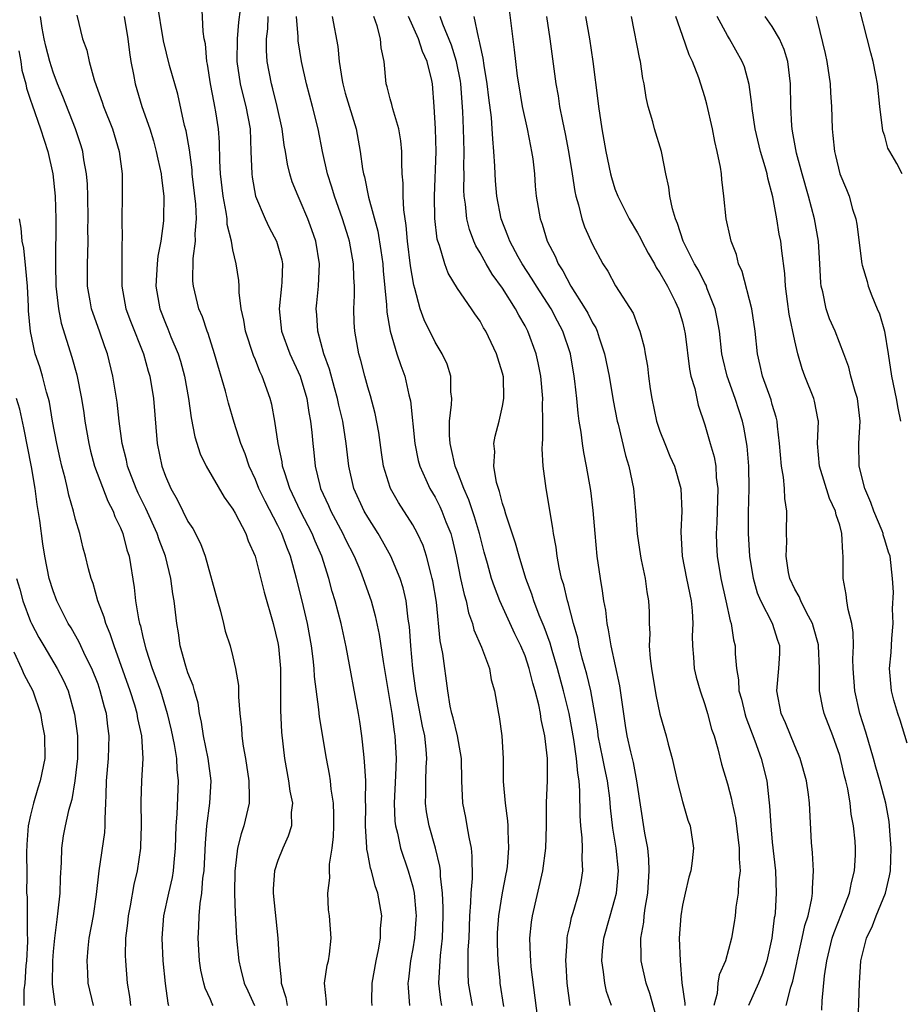
# Model space of a CAD drawing. Units: inches. Extents: x 2628000 to 2631000, y 1488000 to 1491000.
# Drawn here: x 2628278 to 2628356, y 1488355 to 1488443 of the extents above; entities that cross this region are included whole.
import ezdxf

# ---------------------------------------------------------------- set-up
doc = ezdxf.new("R2010")
doc.units = ezdxf.units.IN
doc.header["$MEASUREMENT"] = 0
doc.layers.add('LD26281488_2ft', color=198, linetype='Continuous')

msp = doc.modelspace()

# ---------------------------------------------------------------- linework, layer by layer
at = {"layer": 'LD26281488_2ft'}
for points, elevation in [([(2628356.562, 1488429), (2628356.07, 1488429.93), (2628355.449, 1488431), (2628355.295, 1488431.295), (2628355, 1488432.357), (2628354.825, 1488432.825), (2628354.566, 1488435), (2628354.375, 1488437), (2628354.224, 1488437.776), (2628353.976, 1488439), (2628353.757, 1488439.757), (2628352.444, 1488445)], 9644), ([(2628305.329, 1488355), (2628305.327, 1488355.327), (2628305.144, 1488357), (2628305.397, 1488358.603), (2628305.499, 1488359), (2628305.594, 1488359.594), (2628305.74, 1488361), (2628305.597, 1488363), (2628305.515, 1488363.515), (2628305.446, 1488365), (2628305.641, 1488366.359), (2628305.597, 1488367), (2628305.592, 1488367.592), (2628305.838, 1488369), (2628305.961, 1488370.038), (2628305.987, 1488371), (2628305.988, 1488371.988), (2628305.945, 1488373), (2628305.745, 1488374.255), (2628305.677, 1488375), (2628305.59, 1488375.59), (2628305.323, 1488377), (2628304.698, 1488380.698), (2628304.649, 1488381.351), (2628304.275, 1488384.275), (2628304.24, 1488385), (2628304.152, 1488385.848), (2628303.997, 1488387), (2628303.628, 1488389), (2628303.159, 1488391), (2628302.668, 1488393), (2628302.126, 1488395), (2628301.794, 1488395.794), (2628301.364, 1488397), (2628301, 1488397.724), (2628299.868, 1488399.868), (2628299.313, 1488401), (2628299, 1488401.803), (2628298.444, 1488403), (2628298.087, 1488404.088), (2628297.718, 1488405), (2628297.117, 1488406.883), (2628296.602, 1488408.602), (2628296.349, 1488409.651), (2628295.376, 1488413), (2628294.794, 1488414.794), (2628294.709, 1488415), (2628294.286, 1488416.286), (2628293.977, 1488417), (2628293.488, 1488419), (2628293.447, 1488419.447), (2628293.475, 1488421.475), (2628293.676, 1488423), (2628293.65, 1488423.65), (2628293.753, 1488425), (2628293.692, 1488426.308), (2628293.387, 1488429), (2628293.368, 1488429.368), (2628293.129, 1488431.129), (2628292.83, 1488432.829), (2628292.705, 1488433.296), (2628292.093, 1488436.093), (2628291.373, 1488438.627), (2628290.835, 1488440.835), (2628290.27, 1488444.27)], 9680), ([(2628309.383, 1488355), (2628309.368, 1488355.368), (2628309.384, 1488357), (2628309.743, 1488359), (2628309.953, 1488359.953), (2628310.135, 1488361), (2628310.147, 1488361.853), (2628310.261, 1488363), (2628309.903, 1488365), (2628309.652, 1488365.652), (2628309.322, 1488367), (2628309.238, 1488367.238), (2628309, 1488368.531), (2628308.915, 1488368.915), (2628308.917, 1488369.083), (2628308.793, 1488371), (2628308.82, 1488372.82), (2628308.806, 1488373.194), (2628308.817, 1488375), (2628308.725, 1488376.725), (2628308.638, 1488377.362), (2628308.467, 1488379), (2628308.283, 1488380.283), (2628308.163, 1488381), (2628307.07, 1488386.93), (2628306.624, 1488389), (2628306.095, 1488391), (2628305.842, 1488391.842), (2628305.542, 1488393), (2628304.905, 1488395), (2628304.322, 1488396.322), (2628304.058, 1488397), (2628303.025, 1488399), (2628302.079, 1488401), (2628301.61, 1488402.39), (2628301.429, 1488403), (2628301.381, 1488403.381), (2628301.028, 1488405), (2628300.737, 1488407), (2628300.467, 1488408.467), (2628300.324, 1488409), (2628299.609, 1488411), (2628299.402, 1488411.402), (2628299, 1488412.449), (2628298.835, 1488412.835), (2628298.125, 1488415), (2628297.983, 1488415.983), (2628297.744, 1488417), (2628297.546, 1488418.454), (2628297.553, 1488419), (2628297.515, 1488419.515), (2628297.285, 1488421), (2628297, 1488422.247), (2628296.871, 1488423), (2628296.503, 1488424.504), (2628296.485, 1488425), (2628296.408, 1488425.592), (2628296.125, 1488427), (2628295.893, 1488429), (2628295.831, 1488430.169), (2628295.81, 1488431.81), (2628295.724, 1488433), (2628295.483, 1488434.517), (2628295.399, 1488435), (2628295.32, 1488435.32), (2628295.018, 1488437), (2628294.743, 1488438.742), (2628294.685, 1488439), (2628294.55, 1488440.549), (2628294.452, 1488441), (2628294.35, 1488441.65), (2628294.224, 1488444.224)], 9678), ([(2628295.255, 1488355), (2628295.163, 1488355.163), (2628295, 1488355.56), (2628294.542, 1488356.542), (2628294.422, 1488357), (2628294.159, 1488358.159), (2628294.038, 1488359), (2628293.962, 1488359.962), (2628293.908, 1488361), (2628293.976, 1488362.024), (2628293.998, 1488363), (2628294.09, 1488364.09), (2628294.24, 1488365), (2628294.338, 1488366.338), (2628294.437, 1488367), (2628294.554, 1488369.446), (2628294.692, 1488371), (2628294.955, 1488373), (2628295.062, 1488375), (2628294.794, 1488377), (2628294.379, 1488379), (2628294.21, 1488380.21), (2628294.033, 1488381), (2628293.898, 1488381.898), (2628293.583, 1488383), (2628293.469, 1488383.469), (2628293, 1488384.593), (2628292.8, 1488385.2), (2628292.319, 1488387), (2628292.168, 1488388.168), (2628292.011, 1488389), (2628291.768, 1488391), (2628291.644, 1488391.644), (2628291.47, 1488393), (2628290.992, 1488395), (2628290.434, 1488396.433), (2628290.262, 1488397), (2628289.241, 1488399.241), (2628288.585, 1488400.585), (2628288.4, 1488401), (2628287.633, 1488403), (2628287.529, 1488403.53), (2628287.146, 1488405), (2628286.891, 1488407), (2628286.693, 1488408.694), (2628286.307, 1488411), (2628285.833, 1488413), (2628285.603, 1488413.603), (2628285.142, 1488415), (2628284.56, 1488416.56), (2628284.425, 1488417), (2628284.312, 1488417.688), (2628284.067, 1488419), (2628284.057, 1488421), (2628284.099, 1488421.901), (2628284.109, 1488423), (2628284.093, 1488424.093), (2628284.11, 1488425), (2628284.091, 1488427), (2628284.065, 1488428.065), (2628283.985, 1488429), (2628283.749, 1488430.251), (2628283.644, 1488431), (2628283.494, 1488431.494), (2628282.99, 1488433), (2628281.868, 1488435.868), (2628281.398, 1488437), (2628281, 1488438.045), (2628280.701, 1488439), (2628280.346, 1488440.345), (2628280.202, 1488441), (2628280.029, 1488441.971), (2628279.87, 1488443)], 9686), ([(2628283.115, 1488443.115), (2628283.621, 1488441), (2628284.007, 1488440.007), (2628284.223, 1488439), (2628284.653, 1488437.347), (2628284.847, 1488436.846), (2628285.363, 1488435.362), (2628285.472, 1488435), (2628286.273, 1488433), (2628286.875, 1488431), (2628287.134, 1488429), (2628287.158, 1488427), (2628287.125, 1488425), (2628287.155, 1488423.155), (2628287.131, 1488422.869), (2628287.105, 1488419), (2628287.465, 1488417), (2628287.886, 1488415.886), (2628289.034, 1488413), (2628289.454, 1488411.454), (2628289.595, 1488411), (2628289.942, 1488409), (2628290.27, 1488405), (2628290.681, 1488403), (2628291, 1488402.105), (2628291.476, 1488401), (2628292.036, 1488400.036), (2628292.533, 1488399), (2628293, 1488398.074), (2628293.433, 1488397.433), (2628294.124, 1488396.124), (2628294.542, 1488395), (2628295.635, 1488391), (2628295.906, 1488390.095), (2628296.179, 1488389), (2628296.326, 1488388.326), (2628296.745, 1488387), (2628297, 1488386.028), (2628297.244, 1488385), (2628297.494, 1488383.494), (2628297.514, 1488382.486), (2628297.624, 1488381), (2628297.757, 1488379.757), (2628297.793, 1488379), (2628297.917, 1488378.083), (2628298.115, 1488377), (2628298.428, 1488375), (2628298.463, 1488373.537), (2628298.442, 1488373), (2628297.978, 1488371), (2628297.722, 1488370.279), (2628297.417, 1488369), (2628297.201, 1488367.201), (2628297.163, 1488367), (2628297.149, 1488365), (2628297.199, 1488363.199), (2628297.24, 1488362.761), (2628297.311, 1488361), (2628297.522, 1488359), (2628297.674, 1488358.326), (2628298.017, 1488357), (2628298.333, 1488356.333), (2628298.929, 1488355)], 9684), ([(2628287.337, 1488443), (2628287.661, 1488441), (2628287.798, 1488439.798), (2628287.927, 1488439), (2628288.168, 1488437.832), (2628288.297, 1488437), (2628288.905, 1488435), (2628289.596, 1488433), (2628289.924, 1488431.924), (2628290.184, 1488431), (2628290.308, 1488430.308), (2628290.616, 1488429), (2628290.638, 1488428.637), (2628290.859, 1488427), (2628290.836, 1488425), (2628290.823, 1488424.823), (2628290.575, 1488423), (2628290.328, 1488421.672), (2628290.266, 1488421), (2628290.141, 1488419), (2628290.496, 1488417), (2628291, 1488415.722), (2628291.22, 1488415.22), (2628291.492, 1488414.508), (2628292.12, 1488413), (2628292.327, 1488412.327), (2628292.697, 1488411), (2628293.064, 1488409), (2628293.287, 1488407.287), (2628293.608, 1488405.608), (2628294.101, 1488404.101), (2628294.635, 1488403), (2628296.225, 1488400.226), (2628297, 1488399.158), (2628297.203, 1488398.797), (2628298.144, 1488397), (2628298.363, 1488396.363), (2628298.987, 1488395), (2628299.773, 1488391.773), (2628300.587, 1488389), (2628301, 1488387.266), (2628301.056, 1488386.944), (2628301.225, 1488385), (2628301.249, 1488383), (2628301.249, 1488381.249), (2628301.33, 1488379.33), (2628301.592, 1488377), (2628301.961, 1488375), (2628302.071, 1488374.071), (2628302.295, 1488373), (2628302.19, 1488372.19), (2628302.201, 1488371), (2628301.928, 1488370.072), (2628301.435, 1488369), (2628301, 1488367.907), (2628300.717, 1488367), (2628300.599, 1488365.401), (2628300.599, 1488365), (2628301.012, 1488361), (2628301.124, 1488359), (2628301.308, 1488357.308), (2628301.3, 1488357), (2628301.718, 1488355.718), (2628301.834, 1488355)], 9682), ([(2628297.633, 1488443.632), (2628297.509, 1488442.491), (2628297.375, 1488441), (2628297.36, 1488439), (2628297.66, 1488437), (2628297.914, 1488435.914), (2628298.161, 1488435), (2628298.523, 1488433), (2628298.609, 1488431), (2628298.673, 1488429), (2628298.711, 1488428.711), (2628299.009, 1488427), (2628299.861, 1488425), (2628300.227, 1488424.227), (2628300.884, 1488423), (2628301.347, 1488421.347), (2628301.413, 1488421), (2628301.361, 1488419.361), (2628301.335, 1488419), (2628301.112, 1488417), (2628301.327, 1488415), (2628302.077, 1488413), (2628302.99, 1488411), (2628303.579, 1488409), (2628303.754, 1488407.754), (2628303.909, 1488407), (2628304.024, 1488405.976), (2628304.101, 1488405), (2628304.209, 1488404.209), (2628304.325, 1488403), (2628304.736, 1488401.264), (2628304.811, 1488401), (2628305.499, 1488399.499), (2628305.708, 1488399), (2628306.785, 1488397), (2628307, 1488396.54), (2628307.794, 1488395), (2628308.348, 1488393.652), (2628308.602, 1488393), (2628309.291, 1488391), (2628309.672, 1488389.672), (2628310.024, 1488388.024), (2628310.382, 1488385.618), (2628311.139, 1488381), (2628311.351, 1488379.351), (2628311.42, 1488379), (2628311.536, 1488377), (2628311.481, 1488375.481), (2628311.358, 1488373), (2628311.42, 1488371.42), (2628311.474, 1488371), (2628311.644, 1488370.356), (2628311.918, 1488369), (2628312.589, 1488367), (2628313, 1488365.569), (2628313.132, 1488365), (2628313.291, 1488363.291), (2628313.306, 1488363), (2628313.293, 1488362.707), (2628313.159, 1488361), (2628313, 1488360.05), (2628312.798, 1488359), (2628312.632, 1488357.368), (2628312.578, 1488357), (2628312.592, 1488356.592), (2628312.728, 1488355)], 9676), ([(2628315.581, 1488355), (2628315.499, 1488355.499), (2628315.331, 1488357), (2628315.464, 1488359.464), (2628315.647, 1488361), (2628315.72, 1488363), (2628315.723, 1488363.723), (2628315.657, 1488365), (2628315.467, 1488366.533), (2628315.464, 1488367), (2628315.423, 1488367.423), (2628315.036, 1488369), (2628314.472, 1488371), (2628314.24, 1488372.24), (2628314.138, 1488373), (2628314.171, 1488373.829), (2628314.162, 1488375), (2628314.204, 1488376.204), (2628314.259, 1488377), (2628314.206, 1488377.794), (2628314.074, 1488379), (2628313.871, 1488379.871), (2628313.273, 1488383), (2628313.01, 1488385), (2628312.839, 1488387), (2628312.718, 1488388.718), (2628312.604, 1488389.396), (2628312.416, 1488391), (2628312.157, 1488392.157), (2628311.891, 1488393), (2628311.042, 1488395), (2628310.314, 1488396.314), (2628309.916, 1488397), (2628309, 1488398.457), (2628308.689, 1488399), (2628307.759, 1488401), (2628307.306, 1488403), (2628307.094, 1488405), (2628306.771, 1488407), (2628306.421, 1488408.421), (2628306.312, 1488409), (2628306.038, 1488409.962), (2628305.61, 1488411.611), (2628305.107, 1488413), (2628304.545, 1488415), (2628304.461, 1488416.461), (2628304.408, 1488417), (2628304.477, 1488417.523), (2628304.625, 1488419), (2628304.714, 1488421), (2628304.376, 1488423), (2628304.027, 1488424.027), (2628303.658, 1488425), (2628303, 1488426.582), (2628302.797, 1488427), (2628302.288, 1488428.288), (2628302.072, 1488429), (2628301.851, 1488429.851), (2628301.669, 1488431), (2628301.558, 1488431.558), (2628301.372, 1488433), (2628300.948, 1488435), (2628300.553, 1488436.553), (2628300.424, 1488437), (2628300.044, 1488439), (2628299.981, 1488439.981), (2628299.993, 1488441), (2628300.104, 1488441.895), (2628300.136, 1488443)], 9674), ([(2628318.311, 1488355), (2628317.977, 1488357), (2628317.926, 1488357.926), (2628317.951, 1488359.951), (2628318.023, 1488361), (2628318.09, 1488363), (2628318.187, 1488364.187), (2628318.191, 1488365), (2628318.309, 1488366.309), (2628318.307, 1488368.307), (2628318.23, 1488369), (2628318.016, 1488369.984), (2628317.862, 1488371), (2628317.733, 1488371.733), (2628317.473, 1488373), (2628317.372, 1488375), (2628317.344, 1488377), (2628316.989, 1488379), (2628316.603, 1488380.603), (2628316.494, 1488381), (2628316.347, 1488381.654), (2628316.123, 1488383), (2628315.679, 1488386.321), (2628315.444, 1488387.444), (2628315.108, 1488390.892), (2628314.79, 1488392.79), (2628314.747, 1488393), (2628314.635, 1488393.366), (2628314.228, 1488395), (2628313.93, 1488395.93), (2628313.431, 1488397), (2628313, 1488397.782), (2628311.748, 1488399.748), (2628311.037, 1488401), (2628311, 1488401.103), (2628310.395, 1488403), (2628310.211, 1488404.211), (2628309.986, 1488405.986), (2628309.675, 1488407.675), (2628309.238, 1488409.238), (2628309, 1488410.011), (2628308.73, 1488411), (2628308.387, 1488412.387), (2628308.208, 1488413), (2628307.84, 1488415), (2628307.787, 1488415.787), (2628307.756, 1488417), (2628307.824, 1488418.176), (2628307.818, 1488419), (2628307.763, 1488419.762), (2628307.738, 1488421), (2628307.372, 1488423), (2628307.292, 1488423.292), (2628306.752, 1488425), (2628306.044, 1488427), (2628305.815, 1488427.815), (2628305.432, 1488429), (2628304.982, 1488431), (2628304.583, 1488433), (2628304.085, 1488435), (2628303.541, 1488437), (2628303.102, 1488439), (2628302.819, 1488440.819), (2628302.813, 1488441.187), (2628302.671, 1488443)], 9672), ([(2628305.839, 1488443), (2628306.327, 1488440.327), (2628306.453, 1488439), (2628306.71, 1488437.29), (2628306.77, 1488437), (2628307, 1488436.174), (2628307.965, 1488433), (2628308.336, 1488431), (2628308.542, 1488429.458), (2628308.632, 1488429), (2628308.719, 1488428.719), (2628309.079, 1488426.921), (2628309.891, 1488423.891), (2628310.178, 1488422.178), (2628310.343, 1488421), (2628310.38, 1488420.381), (2628310.669, 1488417.331), (2628310.689, 1488416.689), (2628310.989, 1488414.989), (2628311.598, 1488413), (2628311.942, 1488411.942), (2628312.297, 1488411), (2628312.666, 1488409.334), (2628312.756, 1488409), (2628312.798, 1488408.798), (2628313.186, 1488405), (2628313.496, 1488403.496), (2628313.631, 1488403), (2628314.181, 1488401.819), (2628314.538, 1488401), (2628315, 1488400.222), (2628315.418, 1488399.418), (2628315.603, 1488399), (2628315.961, 1488398.039), (2628316.384, 1488397), (2628316.524, 1488396.524), (2628316.859, 1488395), (2628317.258, 1488393), (2628317.566, 1488391.566), (2628317.747, 1488391), (2628317.958, 1488389.958), (2628318.317, 1488389), (2628318.446, 1488388.446), (2628319.115, 1488386.885), (2628319.823, 1488385), (2628319.997, 1488383.997), (2628320.273, 1488383), (2628320.624, 1488381), (2628320.7, 1488380.7), (2628320.944, 1488379), (2628321.047, 1488377), (2628321.06, 1488374.94), (2628321.22, 1488373), (2628321.446, 1488371.446), (2628321.469, 1488371), (2628321.457, 1488370.542), (2628321.54, 1488369), (2628321.393, 1488367.393), (2628321.336, 1488367), (2628321.274, 1488366.726), (2628320.969, 1488365.031), (2628320.649, 1488363), (2628320.532, 1488361.468), (2628320.511, 1488361), (2628320.505, 1488360.505), (2628320.562, 1488359), (2628320.75, 1488357.25), (2628320.764, 1488357), (2628321.074, 1488354.926)], 9670), ([(2628324.139, 1488353.861), (2628323.556, 1488358.444), (2628323.499, 1488359), (2628323.497, 1488359.497), (2628323.41, 1488361), (2628323.568, 1488362.432), (2628323.651, 1488363), (2628324.581, 1488367), (2628324.86, 1488369), (2628324.915, 1488371), (2628324.921, 1488373.079), (2628324.992, 1488375), (2628324.985, 1488377), (2628324.767, 1488379), (2628324.446, 1488380.446), (2628324.38, 1488381), (2628324.228, 1488381.772), (2628323.899, 1488383), (2628323.682, 1488383.682), (2628323.373, 1488385), (2628323, 1488386.117), (2628322.635, 1488387), (2628322.078, 1488388.078), (2628320.766, 1488391), (2628320.266, 1488392.266), (2628320.026, 1488393), (2628319.655, 1488394.345), (2628319.356, 1488395.356), (2628318.941, 1488397), (2628318.491, 1488398.491), (2628317.996, 1488399.996), (2628317.553, 1488401), (2628317, 1488402.489), (2628316.792, 1488403), (2628316.467, 1488404.467), (2628316.322, 1488405), (2628316.261, 1488405.739), (2628316.27, 1488407), (2628316.468, 1488408.468), (2628316.473, 1488409), (2628316.403, 1488409.597), (2628316.398, 1488411), (2628316.059, 1488412.059), (2628315.632, 1488413), (2628315, 1488414.024), (2628314.021, 1488416.021), (2628313.671, 1488417), (2628313.198, 1488418.802), (2628313.098, 1488419.098), (2628312.815, 1488420.815), (2628312.532, 1488423), (2628312.413, 1488424.413), (2628312.202, 1488425.799), (2628312.151, 1488427), (2628312.158, 1488428.157), (2628312.077, 1488429), (2628312.028, 1488429.972), (2628312.036, 1488431), (2628311.947, 1488431.947), (2628311.768, 1488433), (2628311.221, 1488434.779), (2628311.152, 1488435.152), (2628311, 1488435.685), (2628310.74, 1488436.74), (2628310.648, 1488437), (2628310.474, 1488439), (2628310.203, 1488440.203), (2628310.148, 1488441), (2628309.845, 1488442.155), (2628309.533, 1488443)], 9668), ([(2628327.011, 1488355.011), (2628326.758, 1488357), (2628326.651, 1488358.651), (2628326.615, 1488359), (2628326.737, 1488360.737), (2628326.736, 1488361), (2628326.769, 1488361.231), (2628327, 1488362.182), (2628327.146, 1488362.854), (2628327.288, 1488363.288), (2628327.793, 1488365), (2628327.996, 1488366.004), (2628328.153, 1488367), (2628328.076, 1488368.076), (2628328.113, 1488369), (2628328.079, 1488369.921), (2628327.954, 1488371), (2628327.894, 1488371.894), (2628327.886, 1488374.114), (2628327.813, 1488375), (2628327.682, 1488375.682), (2628327.582, 1488377), (2628327.335, 1488378.665), (2628326.917, 1488381), (2628326.434, 1488383), (2628325.889, 1488385), (2628325.419, 1488386.581), (2628325.247, 1488387.247), (2628324.707, 1488388.707), (2628324.267, 1488389.733), (2628323.777, 1488391), (2628323.598, 1488391.598), (2628323.069, 1488393), (2628322.462, 1488395), (2628322.156, 1488396.156), (2628321.29, 1488398.71), (2628321.178, 1488399.178), (2628321, 1488399.668), (2628320.733, 1488400.733), (2628320.623, 1488401), (2628320.47, 1488401.53), (2628320.234, 1488403), (2628320.301, 1488404.301), (2628320.222, 1488405), (2628320.34, 1488405.66), (2628320.683, 1488407), (2628321, 1488408.345), (2628321.118, 1488409), (2628321.073, 1488410.927), (2628321, 1488411.268), (2628320.587, 1488412.587), (2628320.472, 1488413), (2628319.51, 1488415), (2628319.312, 1488415.312), (2628319, 1488415.887), (2628318.535, 1488416.535), (2628318.233, 1488417), (2628317, 1488418.797), (2628316.16, 1488420.161), (2628315.859, 1488421), (2628315.389, 1488422.611), (2628315.234, 1488423), (2628315.187, 1488423.187), (2628314.979, 1488425.021), (2628314.952, 1488427), (2628315.1, 1488431), (2628315.044, 1488433), (2628314.916, 1488435), (2628314.749, 1488437), (2628314.699, 1488437.301), (2628314.285, 1488439), (2628313.871, 1488439.871), (2628313.516, 1488441), (2628312.632, 1488443)], 9666), ([(2628330.679, 1488355), (2628330.247, 1488356.247), (2628330.084, 1488357), (2628329.984, 1488358.017), (2628329.823, 1488359), (2628329.887, 1488359.887), (2628330.003, 1488361), (2628330.566, 1488363), (2628331, 1488364.459), (2628331.138, 1488365), (2628331.314, 1488367), (2628331.109, 1488369), (2628330.801, 1488370.801), (2628330.595, 1488372.595), (2628330.532, 1488373.469), (2628330.335, 1488375), (2628330.091, 1488376.091), (2628329.927, 1488377), (2628329.518, 1488379), (2628329.462, 1488379.462), (2628329.217, 1488381), (2628328.845, 1488383), (2628328.49, 1488384.49), (2628328.087, 1488385.912), (2628327.825, 1488387), (2628327.691, 1488387.691), (2628327.318, 1488389), (2628326.836, 1488390.836), (2628326.771, 1488391), (2628326.44, 1488392.44), (2628326.256, 1488393), (2628326.033, 1488393.968), (2628325.861, 1488395), (2628325.779, 1488395.779), (2628325.534, 1488397), (2628325.481, 1488397.481), (2628324.888, 1488401), (2628324.619, 1488403), (2628324.521, 1488404.521), (2628324.542, 1488405), (2628324.594, 1488405.406), (2628324.583, 1488407), (2628324.548, 1488408.548), (2628324.578, 1488409), (2628324.405, 1488411), (2628324.173, 1488412.173), (2628323.985, 1488413), (2628323.245, 1488415), (2628323, 1488415.464), (2628322.437, 1488416.437), (2628322.154, 1488417), (2628321, 1488418.84), (2628320.086, 1488420.086), (2628319.541, 1488421), (2628319, 1488421.983), (2628318.606, 1488422.606), (2628318.44, 1488423), (2628318.041, 1488424.041), (2628317.811, 1488425), (2628317.701, 1488426.3), (2628317.589, 1488427), (2628317.556, 1488427.556), (2628317.567, 1488429), (2628317.555, 1488429.555), (2628317.585, 1488431), (2628317.535, 1488433), (2628317.468, 1488434.532), (2628317.288, 1488437), (2628317.251, 1488437.251), (2628316.911, 1488439), (2628316.445, 1488440.445), (2628315.685, 1488442.315), (2628315.453, 1488443)], 9664), ([(2628334.976, 1488353), (2628334.091, 1488356.091), (2628333.778, 1488357), (2628333.34, 1488359), (2628333.318, 1488359.318), (2628333.31, 1488361), (2628333.564, 1488362.436), (2628333.603, 1488363), (2628333.684, 1488363.684), (2628333.915, 1488365), (2628334.049, 1488367), (2628334.019, 1488368.019), (2628333.91, 1488369), (2628333.658, 1488370.342), (2628332.956, 1488375), (2628332.642, 1488376.642), (2628332.406, 1488377.594), (2628332.089, 1488379), (2628331.936, 1488379.936), (2628331.439, 1488383.439), (2628330.662, 1488387), (2628330.438, 1488388.438), (2628330.309, 1488389), (2628330.177, 1488390.177), (2628330.002, 1488391), (2628329.901, 1488391.901), (2628329.698, 1488393), (2628329.428, 1488395), (2628329.231, 1488397), (2628329.054, 1488399.054), (2628328.841, 1488400.841), (2628328.476, 1488403), (2628328.222, 1488404.222), (2628328.108, 1488405), (2628327.996, 1488406.004), (2628327.825, 1488407), (2628327.721, 1488407.721), (2628327.613, 1488409), (2628327.437, 1488410.563), (2628327.377, 1488411), (2628327.031, 1488413), (2628326.375, 1488415), (2628325.89, 1488415.89), (2628325.312, 1488417), (2628324.016, 1488419), (2628323.636, 1488419.636), (2628322.733, 1488421), (2628322.399, 1488421.601), (2628321.642, 1488423), (2628321.481, 1488423.481), (2628320.875, 1488425), (2628320.496, 1488427), (2628320.378, 1488428.378), (2628320.337, 1488429), (2628320.319, 1488429.681), (2628320.235, 1488431), (2628320.123, 1488432.123), (2628320.085, 1488433), (2628320.004, 1488433.996), (2628319.761, 1488435.761), (2628319.624, 1488437), (2628319.353, 1488438.647), (2628319.279, 1488439.278), (2628319, 1488440.491), (2628318.921, 1488440.921), (2628318.845, 1488441.155), (2628318.476, 1488443)], 9662), ([(2628321.59, 1488443.59), (2628322.035, 1488440.035), (2628322.138, 1488439), (2628322.301, 1488437.699), (2628322.402, 1488437), (2628322.755, 1488435), (2628323.184, 1488433), (2628323.469, 1488431.469), (2628323.576, 1488431), (2628323.679, 1488430.321), (2628323.826, 1488429), (2628323.91, 1488427.91), (2628324.002, 1488427), (2628324.332, 1488425), (2628324.517, 1488424.517), (2628324.979, 1488423), (2628325.677, 1488421.677), (2628325.94, 1488421), (2628326.36, 1488420.36), (2628327.062, 1488419), (2628328.359, 1488417), (2628328.589, 1488416.59), (2628329, 1488415.753), (2628329.293, 1488415.293), (2628329.414, 1488415), (2628329.594, 1488414.406), (2628330.069, 1488413), (2628330.475, 1488411), (2628330.838, 1488408.838), (2628331.193, 1488407), (2628331.27, 1488406.73), (2628331.941, 1488403.941), (2628332.24, 1488403), (2628332.641, 1488401), (2628332.835, 1488399), (2628332.979, 1488396.979), (2628333.26, 1488395), (2628333.341, 1488394.659), (2628333.673, 1488393), (2628333.824, 1488391.824), (2628333.998, 1488391), (2628334.041, 1488390.041), (2628334.035, 1488389), (2628334.105, 1488388.105), (2628334.044, 1488387), (2628334.12, 1488385.88), (2628334.251, 1488385), (2628334.643, 1488382.643), (2628335, 1488380.931), (2628335.56, 1488379), (2628335.744, 1488378.256), (2628336.087, 1488377), (2628336.535, 1488375), (2628337, 1488373.164), (2628337.493, 1488371.494), (2628337.68, 1488371), (2628337.994, 1488369), (2628337.874, 1488367.874), (2628337.761, 1488367), (2628337.583, 1488366.417), (2628337.236, 1488365), (2628337, 1488363.952), (2628336.852, 1488363), (2628336.716, 1488361), (2628336.795, 1488359), (2628336.961, 1488357.039), (2628337.224, 1488355.224), (2628337.213, 1488355)], 9660), ([(2628324.9, 1488443), (2628325.212, 1488441), (2628325.741, 1488437), (2628325.936, 1488435.936), (2628326.073, 1488435), (2628326.319, 1488433.681), (2628326.562, 1488432.562), (2628326.863, 1488431), (2628327.19, 1488429), (2628327.423, 1488427.423), (2628327.521, 1488427), (2628327.768, 1488426.232), (2628328.061, 1488425), (2628328.297, 1488424.297), (2628329, 1488422.718), (2628329.918, 1488421), (2628330.353, 1488420.353), (2628331.049, 1488419.049), (2628332.611, 1488416.611), (2628333, 1488415.539), (2628333.157, 1488415.156), (2628333.211, 1488415), (2628333.589, 1488413.589), (2628333.683, 1488413), (2628333.893, 1488411.893), (2628333.981, 1488411), (2628334.131, 1488409.869), (2628334.275, 1488409), (2628334.701, 1488407), (2628335, 1488406.109), (2628335.424, 1488405), (2628335.895, 1488403.895), (2628336.298, 1488403), (2628336.86, 1488401), (2628336.938, 1488399), (2628336.857, 1488397.143), (2628336.97, 1488395), (2628337.351, 1488393), (2628337.773, 1488391), (2628337.879, 1488390.121), (2628337.928, 1488389), (2628337.865, 1488387.865), (2628337.892, 1488387), (2628337.989, 1488386.011), (2628338.051, 1488385), (2628338.229, 1488384.229), (2628338.568, 1488383), (2628339, 1488381.782), (2628339.241, 1488381), (2628339.6, 1488379.6), (2628339.817, 1488379), (2628340.149, 1488377.851), (2628340.484, 1488376.484), (2628341, 1488374.739), (2628341.364, 1488373.364), (2628341.423, 1488373), (2628341.712, 1488371.712), (2628342.055, 1488369), (2628342.047, 1488368.047), (2628342.128, 1488367), (2628341.999, 1488365.999), (2628341.973, 1488365), (2628341.765, 1488363.765), (2628341.693, 1488363), (2628341.612, 1488362.389), (2628341.378, 1488361), (2628340.842, 1488359), (2628340.264, 1488357.736), (2628340.158, 1488357), (2628340.092, 1488356.092), (2628339.806, 1488355)], 9658), ([(2628328.38, 1488443), (2628328.725, 1488441), (2628329.019, 1488439), (2628329.483, 1488435.483), (2628329.531, 1488435), (2628329.828, 1488433), (2628330.184, 1488431), (2628330.6, 1488429), (2628330.679, 1488428.679), (2628331, 1488427.672), (2628331.251, 1488427), (2628332.26, 1488425), (2628333, 1488423.755), (2628333.27, 1488423.27), (2628333.387, 1488423), (2628333.945, 1488421.945), (2628334.504, 1488421), (2628334.671, 1488420.671), (2628335, 1488420.202), (2628335.43, 1488419.43), (2628335.689, 1488419), (2628336.363, 1488417.637), (2628336.666, 1488417), (2628337, 1488415.84), (2628337.168, 1488415.168), (2628337.235, 1488414.765), (2628337.622, 1488411.622), (2628337.765, 1488411), (2628338.098, 1488409.902), (2628338.274, 1488409), (2628338.414, 1488408.414), (2628339, 1488406.665), (2628339.469, 1488405), (2628339.824, 1488403.824), (2628339.961, 1488403), (2628340.019, 1488401.981), (2628340.15, 1488401), (2628340.057, 1488397.943), (2628340.003, 1488397), (2628340.032, 1488396.032), (2628340.098, 1488395), (2628340.419, 1488393), (2628340.867, 1488391), (2628341.24, 1488389.24), (2628341.341, 1488389), (2628341.542, 1488387.542), (2628341.685, 1488387), (2628341.693, 1488386.307), (2628341.803, 1488385), (2628341.993, 1488383.994), (2628342.031, 1488383), (2628342.252, 1488382.252), (2628342.553, 1488381), (2628342.654, 1488380.654), (2628343.452, 1488378.548), (2628343.995, 1488377), (2628344.508, 1488375), (2628344.682, 1488373.317), (2628344.762, 1488372.762), (2628344.858, 1488371), (2628345, 1488369.551), (2628345.281, 1488367), (2628345.352, 1488365), (2628345.253, 1488363.252), (2628345.223, 1488363), (2628345.18, 1488362.82), (2628344.973, 1488361), (2628344.525, 1488359), (2628344.136, 1488357.865), (2628343.78, 1488357), (2628342.892, 1488355)], 9656), ([(2628346.246, 1488355), (2628346.649, 1488356.649), (2628346.823, 1488357.177), (2628347.179, 1488358.821), (2628347.202, 1488359), (2628347.652, 1488361), (2628347.882, 1488362.119), (2628348.182, 1488363), (2628348.53, 1488364.53), (2628348.591, 1488365), (2628348.579, 1488365.421), (2628348.662, 1488367), (2628348.583, 1488368.583), (2628348.495, 1488369.505), (2628348.303, 1488373), (2628348.211, 1488373.788), (2628348.042, 1488375), (2628347.494, 1488377), (2628347, 1488378.125), (2628346.168, 1488380.168), (2628345.801, 1488381), (2628345.41, 1488383), (2628345.594, 1488385), (2628345.66, 1488386.34), (2628345.676, 1488387), (2628345.498, 1488387.498), (2628345.023, 1488389), (2628343.987, 1488391), (2628343.694, 1488391.694), (2628343.315, 1488393), (2628343.001, 1488395), (2628342.875, 1488397), (2628342.883, 1488398.883), (2628342.942, 1488401), (2628342.905, 1488403), (2628342.757, 1488404.757), (2628342.459, 1488406.459), (2628342.34, 1488407), (2628341.701, 1488409), (2628340.977, 1488411), (2628340.595, 1488412.594), (2628340.515, 1488413), (2628340.289, 1488415), (2628340.109, 1488416.109), (2628339.917, 1488417), (2628339.218, 1488418.782), (2628339.104, 1488419.104), (2628339, 1488419.285), (2628338.431, 1488420.431), (2628338.087, 1488421), (2628337.077, 1488423), (2628336.569, 1488424.569), (2628336.372, 1488425), (2628336.107, 1488425.893), (2628335.878, 1488427), (2628335.804, 1488427.805), (2628335.534, 1488429), (2628335.165, 1488430.835), (2628335.144, 1488431), (2628334.528, 1488433), (2628334.372, 1488433.628), (2628333.962, 1488435), (2628333.783, 1488435.782), (2628333.603, 1488437), (2628333.49, 1488437.49), (2628333.275, 1488439), (2628333.211, 1488439.211), (2628332.465, 1488443)], 9654), ([(2628349.403, 1488354.598), (2628349.437, 1488355.437), (2628349.645, 1488357.645), (2628349.841, 1488359), (2628350.33, 1488361), (2628350.493, 1488361.507), (2628351.171, 1488363.171), (2628351.88, 1488365), (2628352.038, 1488365.962), (2628352.326, 1488367), (2628352.392, 1488368.392), (2628352.4, 1488369), (2628352.364, 1488369.636), (2628352.231, 1488371), (2628352.03, 1488372.03), (2628351.933, 1488373), (2628351.711, 1488374.289), (2628351.545, 1488375), (2628351.426, 1488375.426), (2628351.072, 1488377), (2628351, 1488377.248), (2628350.388, 1488379), (2628349.627, 1488381), (2628349.498, 1488381.498), (2628349.203, 1488383), (2628349.191, 1488383.191), (2628349.196, 1488385), (2628349.124, 1488387), (2628349.109, 1488387.109), (2628348.68, 1488388.681), (2628348.573, 1488389), (2628348.033, 1488389.967), (2628347.538, 1488391), (2628347.406, 1488391.406), (2628347, 1488392.05), (2628346.56, 1488393), (2628346.453, 1488393.546), (2628346.227, 1488395), (2628346.286, 1488396.286), (2628346.277, 1488397), (2628346.305, 1488399), (2628346.111, 1488400.111), (2628346.085, 1488401), (2628346, 1488402), (2628345.811, 1488403), (2628345.646, 1488405), (2628345.453, 1488406.547), (2628345.427, 1488407), (2628345.353, 1488407.353), (2628345, 1488408.48), (2628344.893, 1488408.893), (2628344.143, 1488411), (2628343.935, 1488411.935), (2628343.673, 1488413), (2628343.465, 1488415), (2628343.167, 1488417), (2628342.321, 1488420.321), (2628342.006, 1488421), (2628341.813, 1488421.813), (2628341.339, 1488423), (2628341.289, 1488423.289), (2628340.891, 1488425), (2628340.691, 1488427), (2628340.504, 1488428.504), (2628340.47, 1488429), (2628340.399, 1488429.601), (2628340.104, 1488431), (2628339.885, 1488431.885), (2628339.685, 1488433), (2628339.189, 1488435.189), (2628339, 1488435.837), (2628338.45, 1488437.549), (2628337.886, 1488439), (2628337.596, 1488439.596), (2628337, 1488441.295), (2628336.421, 1488443)], 9652), ([(2628352.614, 1488352.615), (2628352.754, 1488357), (2628352.887, 1488359), (2628353.384, 1488361), (2628353.909, 1488362.091), (2628354.25, 1488363), (2628355.073, 1488365), (2628355.44, 1488366.56), (2628355.512, 1488367), (2628355.587, 1488369), (2628355.458, 1488370.542), (2628355.438, 1488371), (2628355.395, 1488371.395), (2628355.097, 1488373), (2628354.572, 1488375), (2628354.212, 1488376.211), (2628353.997, 1488377), (2628353.318, 1488379.318), (2628352.794, 1488381), (2628352.346, 1488383), (2628352.206, 1488385), (2628352.181, 1488385.818), (2628352.224, 1488387), (2628352.206, 1488388.206), (2628352.077, 1488389), (2628351.764, 1488390.236), (2628351.639, 1488391), (2628351.572, 1488391.571), (2628351.319, 1488393), (2628351.316, 1488395), (2628351.272, 1488395.272), (2628351.201, 1488397), (2628351, 1488397.75), (2628350.673, 1488398.673), (2628350.633, 1488399), (2628350.105, 1488400.105), (2628349.189, 1488403), (2628349.031, 1488405), (2628349.099, 1488407), (2628349.087, 1488407.086), (2628348.769, 1488408.769), (2628348.709, 1488409), (2628347.905, 1488411), (2628347.657, 1488411.657), (2628347.266, 1488413), (2628347, 1488414.14), (2628346.516, 1488416.516), (2628346.347, 1488417.653), (2628346.182, 1488419), (2628346.125, 1488420.125), (2628345.844, 1488422.156), (2628345.75, 1488423), (2628345.622, 1488423.622), (2628345.4, 1488425), (2628345.053, 1488426.946), (2628344.602, 1488428.602), (2628344.539, 1488429), (2628344.37, 1488429.63), (2628343.957, 1488431), (2628343.468, 1488433), (2628343.196, 1488434.804), (2628343.169, 1488435.169), (2628342.935, 1488436.935), (2628342.514, 1488438.514), (2628342.315, 1488439), (2628341.189, 1488441), (2628341, 1488441.296), (2628340.1, 1488443)], 9650), ([(2628357, 1488378.356), (2628356.389, 1488380.389), (2628356.168, 1488381), (2628355.83, 1488382.17), (2628355.611, 1488383), (2628355.422, 1488385), (2628355.57, 1488386.43), (2628355.652, 1488387.652), (2628355.766, 1488389), (2628355.707, 1488390.293), (2628355.773, 1488391.773), (2628355.683, 1488393), (2628355.489, 1488395), (2628355.343, 1488395.343), (2628355, 1488396.444), (2628354.875, 1488396.875), (2628354.857, 1488397), (2628354.771, 1488397.229), (2628354.046, 1488399), (2628353.769, 1488399.769), (2628353.236, 1488401), (2628352.717, 1488403), (2628352.701, 1488405), (2628352.827, 1488407), (2628352.571, 1488409), (2628352.368, 1488409.632), (2628351.999, 1488411), (2628351.812, 1488411.812), (2628351.373, 1488413), (2628350.59, 1488415), (2628350.099, 1488416.099), (2628349.794, 1488417), (2628349.493, 1488418.507), (2628349.355, 1488419), (2628349.316, 1488419.316), (2628349.235, 1488421), (2628349.103, 1488423), (2628348.754, 1488425), (2628348.228, 1488427), (2628347.654, 1488429), (2628347.155, 1488430.845), (2628346.803, 1488432.803), (2628346.756, 1488433), (2628346.728, 1488433.272), (2628346.646, 1488435), (2628346.634, 1488437), (2628346.38, 1488439), (2628346.052, 1488440.051), (2628345.653, 1488441), (2628345, 1488442.105), (2628344.376, 1488443)], 9648), ([(2628348.903, 1488443), (2628349, 1488442.648), (2628349.709, 1488439.709), (2628349.843, 1488439), (2628350.16, 1488437), (2628350.193, 1488436.193), (2628350.279, 1488435), (2628350.318, 1488433), (2628350.398, 1488432.398), (2628350.525, 1488431), (2628350.629, 1488430.629), (2628351.005, 1488429), (2628351.607, 1488427.607), (2628351.839, 1488427), (2628352.147, 1488425.853), (2628352.427, 1488425), (2628352.518, 1488424.518), (2628352.969, 1488421), (2628353, 1488420.869), (2628353.434, 1488419.434), (2628353.545, 1488419), (2628353.844, 1488418.156), (2628354.341, 1488417), (2628354.552, 1488416.552), (2628354.977, 1488415), (2628355.306, 1488413), (2628355.611, 1488411), (2628356.032, 1488409), (2628356.167, 1488408.167), (2628356.415, 1488407)], 9646), ([(2628277.94, 1488439.94), (2628278.141, 1488439), (2628278.229, 1488438.229), (2628278.563, 1488437), (2628278.634, 1488436.634), (2628279, 1488435.55), (2628279.126, 1488435.126), (2628279.888, 1488433), (2628280.531, 1488431), (2628280.967, 1488429), (2628281.19, 1488427), (2628281.256, 1488425), (2628281.212, 1488421), (2628281.253, 1488419), (2628281.474, 1488417), (2628281.727, 1488415.727), (2628282.68, 1488412.68), (2628283.106, 1488411.106), (2628283.528, 1488409), (2628283.731, 1488407.731), (2628283.832, 1488407), (2628284.175, 1488405), (2628284.337, 1488404.337), (2628284.698, 1488403), (2628285.881, 1488399.881), (2628286.345, 1488399), (2628286.509, 1488398.509), (2628287, 1488397.494), (2628287.201, 1488397), (2628287.56, 1488395.56), (2628287.757, 1488395), (2628288.207, 1488392.207), (2628288.333, 1488391), (2628288.601, 1488389.399), (2628288.698, 1488389), (2628288.774, 1488388.774), (2628289, 1488387.767), (2628289.26, 1488386.74), (2628289.817, 1488385), (2628290.145, 1488384.145), (2628290.547, 1488383), (2628291.16, 1488381), (2628291.51, 1488379.51), (2628291.764, 1488378.237), (2628291.968, 1488377), (2628292.017, 1488376.017), (2628292.143, 1488375), (2628292.022, 1488372.022), (2628291.934, 1488371), (2628291.871, 1488369), (2628291.744, 1488367.744), (2628291.695, 1488367), (2628291.596, 1488366.404), (2628291.266, 1488365), (2628290.827, 1488363), (2628290.676, 1488361), (2628290.766, 1488359), (2628290.96, 1488356.96), (2628291.216, 1488355.216), (2628291.276, 1488355)], 9688), ([(2628287.919, 1488355), (2628287.823, 1488355.823), (2628287.631, 1488357), (2628287.472, 1488359), (2628287.455, 1488359.455), (2628287.48, 1488361), (2628287.654, 1488362.346), (2628287.708, 1488363), (2628287.892, 1488363.892), (2628288.221, 1488365.779), (2628288.523, 1488367), (2628288.807, 1488369), (2628288.82, 1488369.18), (2628288.863, 1488371), (2628288.846, 1488373.154), (2628288.91, 1488375), (2628289.003, 1488377), (2628288.889, 1488379), (2628288.552, 1488380.552), (2628288.489, 1488381), (2628288.263, 1488381.737), (2628287.852, 1488383), (2628286.428, 1488387), (2628286.085, 1488388.085), (2628285.687, 1488389), (2628285.551, 1488389.551), (2628284.996, 1488391), (2628284.552, 1488392.552), (2628284.375, 1488393), (2628284.145, 1488393.855), (2628283.877, 1488395), (2628283.686, 1488395.686), (2628283.367, 1488397), (2628283, 1488398.243), (2628282.818, 1488399), (2628282.402, 1488400.402), (2628282.287, 1488401), (2628282.08, 1488401.92), (2628281.784, 1488403), (2628281.632, 1488403.633), (2628281.337, 1488405), (2628280.961, 1488407), (2628280.68, 1488408.68), (2628280.604, 1488409), (2628280.428, 1488409.572), (2628280.071, 1488411), (2628279.818, 1488411.818), (2628279.413, 1488413), (2628278.978, 1488414.978), (2628278.807, 1488416.807), (2628278.803, 1488417.197), (2628278.715, 1488419), (2628278.583, 1488420.583), (2628278.383, 1488422.383), (2628278.248, 1488423), (2628278.166, 1488424.166), (2628278.01, 1488425)], 9690), ([(2628284.592, 1488355), (2628284.127, 1488357), (2628284.09, 1488357.91), (2628284.023, 1488359), (2628284.12, 1488360.12), (2628284.225, 1488361), (2628284.59, 1488363), (2628284.878, 1488364.878), (2628285.097, 1488367), (2628285.6, 1488370.4), (2628285.641, 1488371), (2628285.63, 1488371.63), (2628285.705, 1488373), (2628285.71, 1488373.71), (2628285.76, 1488375), (2628285.928, 1488377), (2628286.005, 1488379), (2628285.874, 1488379.874), (2628285.746, 1488381), (2628285.566, 1488381.566), (2628285.204, 1488383), (2628285, 1488383.585), (2628284.457, 1488385), (2628283.897, 1488386.103), (2628283.327, 1488387.327), (2628282.602, 1488388.602), (2628282.351, 1488389), (2628281.332, 1488391), (2628281, 1488391.891), (2628280.648, 1488393), (2628280.261, 1488395), (2628280.095, 1488396.095), (2628279.835, 1488398.165), (2628279.596, 1488399.596), (2628279.392, 1488401), (2628279.067, 1488402.933), (2628278.404, 1488406.404), (2628278.052, 1488408.052), (2628277.754, 1488409)], 9692), ([(2628277.749, 1488393), (2628278.036, 1488392.036), (2628278.312, 1488391), (2628279, 1488389.166), (2628279.074, 1488389), (2628279.746, 1488387.746), (2628280.165, 1488387), (2628281.371, 1488385), (2628281.931, 1488383.931), (2628282.331, 1488383), (2628282.915, 1488380.916), (2628283.179, 1488379), (2628283.166, 1488377), (2628282.934, 1488375), (2628282.659, 1488373.341), (2628282.367, 1488372.367), (2628282.069, 1488371), (2628281.901, 1488370.099), (2628281.749, 1488369), (2628281.727, 1488367.727), (2628281.633, 1488366.367), (2628281.586, 1488365), (2628281.432, 1488363.432), (2628281.322, 1488362.678), (2628281.123, 1488361), (2628281, 1488359.808), (2628280.934, 1488359), (2628280.911, 1488356.911), (2628281.143, 1488355.143), (2628281.175, 1488355)], 9694), ([(2628277.511, 1488386.489), (2628278.195, 1488385), (2628278.419, 1488384.419), (2628279, 1488383.382), (2628279.198, 1488383), (2628279.888, 1488381), (2628280.04, 1488380.039), (2628280.245, 1488379), (2628280.251, 1488377), (2628279.863, 1488375), (2628279.651, 1488374.349), (2628279.257, 1488373), (2628279, 1488371.951), (2628278.791, 1488371), (2628278.661, 1488369.339), (2628278.625, 1488368.625), (2628278.65, 1488366.65), (2628278.645, 1488365), (2628278.687, 1488364.688), (2628278.686, 1488361.313), (2628278.72, 1488361), (2628278.717, 1488360.717), (2628278.624, 1488359), (2628278.58, 1488358.58), (2628278.472, 1488357), (2628278.405, 1488356.405), (2628278.386, 1488355)], 9696)]:
    msp.add_lwpolyline(points, dxfattribs=dict(at, elevation=elevation))

doc.saveas('drawing.dxf')
